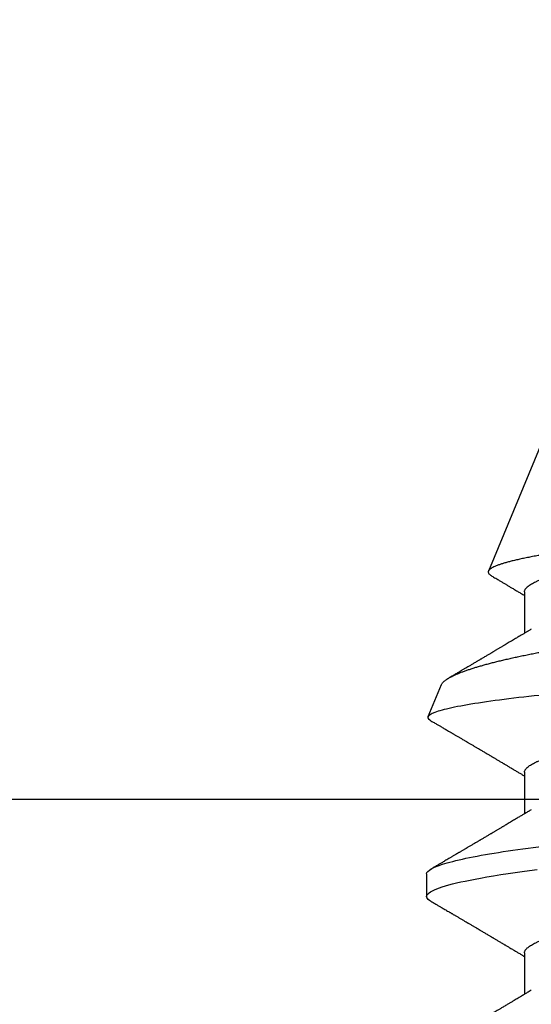
# Model space of a CAD drawing. Units: inches. Extents: x 0 to 266, y 0 to 43.
# Drawn here: x 11 to 11, y 27 to 28 of the extents above; entities that cross this region are included whole.
import ezdxf

# ---------------------------------------------------------------- set-up
doc = ezdxf.new("R2010")
doc.units = ezdxf.units.IN
doc.header["$LTSCALE"] = 0.25
doc.header["$MEASUREMENT"] = 0
doc.layers.add('Arcadia-Profile', color=6, linetype='Continuous')

# ---------------------------------------------------------------- blocks, each defined once
blk = doc.blocks.new('*U19')
at = {"layer": 'Arcadia-Profile'}
for p, q in [((0.19081, 0.108), (0.18194, 0.108)), ((0.25104, 0.10631), (0.25134, 0.10678)), ((0.26511, 0.1023), (0.25263, 0.10746)), ((0.5, 0.005), (0.30993, 0.08373)), ((0.15975, 0.06957), (0.14344, 0.06957)), ((0.23075, 0.06957), (0.21444, 0.06957)), ((0.30175, 0.06957), (0.28544, 0.06957))]:
    blk.add_line(p, q, dxfattribs=at)
at = {"layer": 'Arcadia-Profile', "flags": 128}
blk.add_lwpolyline([(0.18004, 0.10632), (0.18036, 0.10682), (0.18077, 0.10734), (0.18117, 0.10771), (0.18156, 0.10793), (0.18194, 0.108), (0.18229, 0.10794), (0.18265, 0.10775), (0.18301, 0.10744), (0.18339, 0.10699), (0.18377, 0.10642), (0.18416, 0.10571), (0.18456, 0.10486), (0.18493, 0.10397), (0.18531, 0.10296), (0.18569, 0.10184), (0.18607, 0.10061), (0.18645, 0.09926), (0.18684, 0.09781), (0.18723, 0.09625), (0.18762, 0.09458), (0.18801, 0.0928), (0.1884, 0.09093), (0.18879, 0.08896), (0.18918, 0.0869), (0.18963, 0.08435), (0.19008, 0.08168), (0.19053, 0.0789), (0.19097, 0.07602), (0.19137, 0.07326), (0.19176, 0.07043), (0.19215, 0.06754), (0.19253, 0.06457)], dxfattribs=at)
at = {"layer": 'Arcadia-Profile'}
for points, knots in [([(0.11981, 0.108), (0.12109, 0.108), (0.12259, 0.10537), (0.12572, 0.09442), (0.12734, 0.08611), (0.1296, 0.07097), (0.13032, 0.06549), (0.13166, 0.05407), (0.13229, 0.04814), (0.1344, 0.02889), (0.13598, 0.01447), (0.13915, -0.01447), (0.14073, -0.02889), (0.14284, -0.04814), (0.14346, -0.05407), (0.14481, -0.06549), (0.14553, -0.07097), (0.14778, -0.08611), (0.14941, -0.09442), (0.15254, -0.10537), (0.15403, -0.108), (0.15531, -0.108)], [0, 0, 0, 0, 0.125, 0.125, 0.25, 0.25, 0.3125, 0.3125, 0.375, 0.375, 0.5, 0.5, 0.625, 0.625, 0.6875, 0.6875, 0.75, 0.75, 0.875, 0.875, 1, 1, 1, 1]), ([(0.14504, 0.06689), (0.14488, 0.06717), (0.14456, 0.06769), (0.14413, 0.06841), (0.14377, 0.06901), (0.14348, 0.0695), (0.14326, 0.06986), (0.14311, 0.07012), (0.14298, 0.07033), (0.14284, 0.07057), (0.14266, 0.07087), (0.14244, 0.07123), (0.14212, 0.07177), (0.14172, 0.07245), (0.14127, 0.0732), (0.14088, 0.07385), (0.14054, 0.07442), (0.14024, 0.07493), (0.13996, 0.07539), (0.13969, 0.07585), (0.13938, 0.07637), (0.13902, 0.07698), (0.13862, 0.07765), (0.13816, 0.07842), (0.13764, 0.07929), (0.13709, 0.08022), (0.13656, 0.08111), (0.13608, 0.08193), (0.13568, 0.0826), (0.13536, 0.08314), (0.13509, 0.08359), (0.13482, 0.08405), (0.13454, 0.08452), (0.13423, 0.08505), (0.1339, 0.08561), (0.13355, 0.0862), (0.13319, 0.08681), (0.1328, 0.08747), (0.1324, 0.08814), (0.13204, 0.08875), (0.13175, 0.08925), (0.13154, 0.08961), (0.13137, 0.0899), (0.13119, 0.09019), (0.13096, 0.09058), (0.13068, 0.09105), (0.13038, 0.09156), (0.13008, 0.09207), (0.12966, 0.09278), (0.12914, 0.09367), (0.12853, 0.0947), (0.12799, 0.09562), (0.12752, 0.09641), (0.12714, 0.09706), (0.12683, 0.0976), (0.12654, 0.09809), (0.12622, 0.09863), (0.12587, 0.09923), (0.12546, 0.09992), (0.12501, 0.10069), (0.1245, 0.10156), (0.12392, 0.10255), (0.12325, 0.10368), (0.12251, 0.10495), (0.12198, 0.10585), (0.1217, 0.10632)], [0, 0, 0, 0, 0.021375, 0.03972, 0.055031, 0.067305, 0.076539, 0.08273, 0.087048, 0.092973, 0.100638, 0.110046, 0.120502, 0.142117, 0.161182, 0.177696, 0.191942, 0.204947, 0.216448, 0.227023, 0.240092, 0.256164, 0.273342, 0.290692, 0.315269, 0.339346, 0.361896, 0.382816, 0.401494, 0.412788, 0.424203, 0.435772, 0.447495, 0.46056, 0.476123, 0.489953, 0.505295, 0.52215, 0.540303, 0.556283, 0.568886, 0.578109, 0.583485, 0.590784, 0.600685, 0.61318, 0.626512, 0.639382, 0.65179, 0.680785, 0.706886, 0.730076, 0.750242, 0.767358, 0.77929, 0.790863, 0.805007, 0.819888, 0.837098, 0.856817, 0.878297, 0.903351, 0.931985, 0.9642, 1, 1, 1, 1]), ([(0.18005, 0.10632), (0.17988, 0.10603), (0.17956, 0.1055), (0.17912, 0.10475), (0.17875, 0.10411), (0.17843, 0.10356), (0.17813, 0.10306), (0.17786, 0.10259), (0.17756, 0.10208), (0.17722, 0.10151), (0.17684, 0.10085), (0.17641, 0.10013), (0.17602, 0.09947), (0.1757, 0.09891), (0.17546, 0.09851), (0.17526, 0.09817), (0.17507, 0.09784), (0.17487, 0.09751), (0.17465, 0.09714), (0.17441, 0.09672), (0.17414, 0.09626), (0.17385, 0.09577), (0.17356, 0.09529), (0.17328, 0.09481), (0.173, 0.09434), (0.1727, 0.09383), (0.17241, 0.09332), (0.17213, 0.09286), (0.17192, 0.0925), (0.17175, 0.0922), (0.17157, 0.09191), (0.17137, 0.09157), (0.17112, 0.09114), (0.17084, 0.09066), (0.17054, 0.09016), (0.17024, 0.08965), (0.16995, 0.08916), (0.16967, 0.08868), (0.1694, 0.08823), (0.16917, 0.08784), (0.16898, 0.08751), (0.16881, 0.08723), (0.16863, 0.08693), (0.1684, 0.08654), (0.16811, 0.08604), (0.16776, 0.08546), (0.16741, 0.08486), (0.16707, 0.08429), (0.16675, 0.08374), (0.16645, 0.08324), (0.1662, 0.08281), (0.166, 0.08248), (0.16582, 0.08218), (0.16563, 0.08185), (0.1654, 0.08147), (0.16514, 0.08102), (0.16485, 0.08054), (0.16454, 0.08002), (0.16422, 0.07949), (0.1639, 0.07893), (0.16358, 0.07841), (0.16331, 0.07794), (0.16307, 0.07754), (0.16283, 0.07714), (0.16255, 0.07666), (0.16223, 0.07614), (0.16176, 0.07535), (0.16116, 0.07434), (0.16045, 0.07314), (0.15977, 0.072), (0.15923, 0.0711), (0.15881, 0.0704), (0.15855, 0.06996), (0.15838, 0.06968), (0.15831, 0.06957)], [0, 0, 0, 0, 0.023335, 0.043639, 0.060912, 0.075293, 0.088613, 0.101443, 0.113782, 0.130146, 0.147864, 0.16749, 0.18887, 0.201856, 0.212735, 0.221541, 0.229998, 0.239094, 0.248685, 0.260519, 0.272928, 0.285992, 0.30064, 0.312451, 0.325236, 0.338996, 0.353667, 0.366641, 0.37653, 0.383364, 0.390756, 0.400195, 0.411682, 0.425198, 0.439294, 0.453025, 0.46639, 0.47939, 0.49201, 0.503092, 0.511766, 0.518465, 0.526246, 0.536104, 0.550383, 0.567046, 0.583406, 0.599062, 0.614013, 0.628207, 0.640188, 0.648655, 0.655813, 0.664569, 0.675081, 0.687347, 0.700801, 0.714826, 0.72942, 0.744583, 0.759927, 0.772661, 0.782231, 0.792887, 0.805883, 0.820774, 0.835911, 0.870501, 0.903142, 0.934031, 0.963855, 0.976851, 0.99121, 1, 1, 1, 1]), ([(0.19081, 0.108), (0.19209, 0.108), (0.19359, 0.10537), (0.19672, 0.09442), (0.19834, 0.08611), (0.2006, 0.07097), (0.20132, 0.06549), (0.20266, 0.05407), (0.20329, 0.04814), (0.2054, 0.02889), (0.20698, 0.01447), (0.21015, -0.01447), (0.21173, -0.02889), (0.21384, -0.04814), (0.21446, -0.05407), (0.21581, -0.06549), (0.21653, -0.07097), (0.21878, -0.08611), (0.22041, -0.09442), (0.22354, -0.10537), (0.22503, -0.108), (0.22631, -0.108)], [0, 0, 0, 0, 0.125, 0.125, 0.25, 0.25, 0.3125, 0.3125, 0.375, 0.375, 0.5, 0.5, 0.625, 0.625, 0.6875, 0.6875, 0.75, 0.75, 0.875, 0.875, 1, 1, 1, 1]), ([(0.21604, 0.06689), (0.21592, 0.06709), (0.2157, 0.06746), (0.21542, 0.06793), (0.21519, 0.06832), (0.21498, 0.06867), (0.21473, 0.06909), (0.21444, 0.06957), (0.21413, 0.07008), (0.21369, 0.07083), (0.2131, 0.07181), (0.21245, 0.0729), (0.21188, 0.07386), (0.21139, 0.07468), (0.21089, 0.07552), (0.2104, 0.07633), (0.20996, 0.07707), (0.20963, 0.07763), (0.20936, 0.07809), (0.20911, 0.07851), (0.20883, 0.07898), (0.20855, 0.07945), (0.20827, 0.07991), (0.20801, 0.08036), (0.20775, 0.0808), (0.20749, 0.08123), (0.20726, 0.08163), (0.20705, 0.08197), (0.20688, 0.08226), (0.20671, 0.08255), (0.2065, 0.0829), (0.20624, 0.08334), (0.20595, 0.08383), (0.20563, 0.08437), (0.2053, 0.08493), (0.20496, 0.0855), (0.20463, 0.08606), (0.20433, 0.08656), (0.20409, 0.08697), (0.20389, 0.08732), (0.20368, 0.08766), (0.20343, 0.08808), (0.20314, 0.08859), (0.2028, 0.08915), (0.20247, 0.08972), (0.20214, 0.09028), (0.20183, 0.09081), (0.20154, 0.0913), (0.20129, 0.09172), (0.20109, 0.09205), (0.20092, 0.09235), (0.20074, 0.09264), (0.20053, 0.093), (0.20028, 0.09343), (0.20002, 0.09388), (0.19976, 0.09432), (0.19951, 0.09474), (0.19928, 0.09512), (0.19901, 0.09559), (0.19868, 0.09614), (0.19832, 0.09676), (0.19801, 0.09729), (0.19774, 0.09775), (0.19751, 0.09814), (0.19726, 0.09856), (0.19697, 0.09906), (0.19659, 0.0997), (0.19617, 0.10041), (0.19575, 0.10114), (0.19538, 0.10176), (0.19506, 0.10231), (0.19476, 0.10282), (0.19445, 0.10335), (0.1941, 0.10394), (0.1937, 0.10462), (0.19323, 0.10542), (0.19289, 0.10601), (0.1927, 0.10632)], [0, 0, 0, 0, 0.015504, 0.027631, 0.036491, 0.045001, 0.054438, 0.068173, 0.081684, 0.09391, 0.124767, 0.156897, 0.176809, 0.197851, 0.219392, 0.240745, 0.260178, 0.275207, 0.283943, 0.294846, 0.307246, 0.319355, 0.331075, 0.342405, 0.353345, 0.364807, 0.37494, 0.383619, 0.390844, 0.397084, 0.405963, 0.417325, 0.430254, 0.443794, 0.457945, 0.472706, 0.487646, 0.500435, 0.510868, 0.518721, 0.526607, 0.537213, 0.550841, 0.565186, 0.580011, 0.593653, 0.607644, 0.620367, 0.630945, 0.639377, 0.64617, 0.653039, 0.662108, 0.673376, 0.68527, 0.696469, 0.706972, 0.716781, 0.725895, 0.742829, 0.758297, 0.772814, 0.783228, 0.792826, 0.802724, 0.81537, 0.830796, 0.851148, 0.869549, 0.886012, 0.898352, 0.911248, 0.924699, 0.938861, 0.955809, 0.976188, 1, 1, 1, 1]), ([(0.25105, 0.10632), (0.25088, 0.10603), (0.25056, 0.1055), (0.25012, 0.10475), (0.24975, 0.10411), (0.24943, 0.10356), (0.24913, 0.10306), (0.24886, 0.10259), (0.24856, 0.10208), (0.24822, 0.10151), (0.24784, 0.10085), (0.24741, 0.10013), (0.24702, 0.09947), (0.2467, 0.09891), (0.24646, 0.09851), (0.24626, 0.09817), (0.24607, 0.09784), (0.24587, 0.09751), (0.24565, 0.09714), (0.24541, 0.09672), (0.24514, 0.09626), (0.24485, 0.09577), (0.24456, 0.09529), (0.24428, 0.09481), (0.244, 0.09434), (0.2437, 0.09383), (0.24341, 0.09332), (0.24313, 0.09286), (0.24292, 0.0925), (0.24275, 0.0922), (0.24257, 0.09191), (0.24237, 0.09157), (0.24212, 0.09114), (0.24184, 0.09066), (0.24154, 0.09016), (0.24124, 0.08965), (0.24095, 0.08916), (0.24067, 0.08868), (0.2404, 0.08823), (0.24017, 0.08784), (0.23998, 0.08751), (0.23981, 0.08723), (0.23963, 0.08693), (0.2394, 0.08654), (0.23911, 0.08604), (0.23876, 0.08546), (0.23841, 0.08486), (0.23807, 0.08429), (0.23775, 0.08374), (0.23745, 0.08324), (0.2372, 0.08281), (0.237, 0.08248), (0.23682, 0.08218), (0.23663, 0.08185), (0.2364, 0.08147), (0.23614, 0.08102), (0.23585, 0.08054), (0.23554, 0.08002), (0.23522, 0.07949), (0.2349, 0.07893), (0.23458, 0.07841), (0.23431, 0.07794), (0.23407, 0.07754), (0.23383, 0.07714), (0.23355, 0.07666), (0.23323, 0.07614), (0.23276, 0.07535), (0.23216, 0.07434), (0.23145, 0.07314), (0.23077, 0.072), (0.23023, 0.0711), (0.22981, 0.0704), (0.22955, 0.06996), (0.22938, 0.06968), (0.22931, 0.06957)], [0, 0, 0, 0, 0.023335, 0.043639, 0.060912, 0.075293, 0.088613, 0.101443, 0.113782, 0.130146, 0.147864, 0.16749, 0.18887, 0.201856, 0.212735, 0.221541, 0.229998, 0.239094, 0.248685, 0.260519, 0.272928, 0.285992, 0.30064, 0.312451, 0.325236, 0.338996, 0.353667, 0.366641, 0.37653, 0.383364, 0.390756, 0.400195, 0.411682, 0.425198, 0.439294, 0.453025, 0.46639, 0.47939, 0.49201, 0.503092, 0.511766, 0.518465, 0.526246, 0.536104, 0.550383, 0.567046, 0.583406, 0.599062, 0.614013, 0.628207, 0.640188, 0.648655, 0.655813, 0.664569, 0.675081, 0.687347, 0.700801, 0.714826, 0.72942, 0.744583, 0.759927, 0.772661, 0.782231, 0.792887, 0.805883, 0.820774, 0.835911, 0.870501, 0.903142, 0.934031, 0.963855, 0.976851, 0.99121, 1, 1, 1, 1]), ([(0.28128, -0.0956), (0.28067, -0.09585), (0.28003, -0.09534), (0.27872, -0.09287), (0.27803, -0.09086), (0.27667, -0.08551), (0.27599, -0.08217), (0.27464, -0.07415), (0.27397, -0.06953), (0.27271, -0.05933), (0.27211, -0.05365), (0.27093, -0.04159), (0.27031, -0.03526), (0.26904, -0.02201), (0.26838, -0.0151), (0.26707, -0.0013), (0.26642, 0.0057), (0.26511, 0.01971), (0.26448, 0.02655), (0.26326, 0.03988), (0.26266, 0.04644), (0.26154, 0.0587), (0.26096, 0.06445), (0.25974, 0.07519), (0.25911, 0.08012), (0.25785, 0.0888), (0.25722, 0.09262), (0.25596, 0.09905), (0.25534, 0.1016), (0.25414, 0.1054), (0.25356, 0.10666), (0.25245, 0.10774), (0.25192, 0.1076), (0.25134, 0.10678)], [0, 0, 0, 0, 0.0625, 0.0625, 0.125, 0.125, 0.1875, 0.1875, 0.25, 0.25, 0.3125, 0.3125, 0.375, 0.375, 0.4375, 0.4375, 0.5, 0.5, 0.5625, 0.5625, 0.625, 0.625, 0.6875, 0.6875, 0.75, 0.75, 0.8125, 0.8125, 0.875, 0.875, 0.9375, 0.9375, 1, 1, 1, 1]), ([(0.2651, 0.10229), (0.26518, 0.10226), (0.26539, 0.10217), (0.26574, 0.10194), (0.26615, 0.10158), (0.26657, 0.10114), (0.26698, 0.10061), (0.26739, 0.10002), (0.26781, 0.09934), (0.26823, 0.09858), (0.26866, 0.09773), (0.2691, 0.0968), (0.26954, 0.09578), (0.26999, 0.09467), (0.27044, 0.09347), (0.2709, 0.09218), (0.27136, 0.09081), (0.27182, 0.0894), (0.27226, 0.08796), (0.27269, 0.08649), (0.27312, 0.08496), (0.27356, 0.08335), (0.27399, 0.08168), (0.27443, 0.07994), (0.27487, 0.07812), (0.27531, 0.07622), (0.27576, 0.07427), (0.2762, 0.07225), (0.27664, 0.07016), (0.27708, 0.06805), (0.27751, 0.0659), (0.27793, 0.06373), (0.27835, 0.06151), (0.27876, 0.05923), (0.27917, 0.05691), (0.27958, 0.05452), (0.27999, 0.05208), (0.2804, 0.04957), (0.2808, 0.04703), (0.28121, 0.04443), (0.28162, 0.0418), (0.28204, 0.03918), (0.28245, 0.03658), (0.28286, 0.03401), (0.28328, 0.0314), (0.2837, 0.02877), (0.28413, 0.02612), (0.28457, 0.02342), (0.28501, 0.02069), (0.28546, 0.01793), (0.28592, 0.01515), (0.28638, 0.01235), (0.28684, 0.00954), (0.28737, 0.00638), (0.28795, 0.00286), (0.2886, -0.00101), (0.28926, -0.00487), (0.28984, -0.00832), (0.29035, -0.01134), (0.2908, -0.01393), (0.29124, -0.01652), (0.29169, -0.01909), (0.29213, -0.02165), (0.29264, -0.02457), (0.29321, -0.02783), (0.29384, -0.03141), (0.29446, -0.03494), (0.29501, -0.03804), (0.29549, -0.04071), (0.2959, -0.04299), (0.2963, -0.04523), (0.29671, -0.04743), (0.29713, -0.04959), (0.29755, -0.05166), (0.29796, -0.05363), (0.29837, -0.05552), (0.29879, -0.05736), (0.29921, -0.05915), (0.29964, -0.06089), (0.30008, -0.06259), (0.30053, -0.06424), (0.30098, -0.06585), (0.30144, -0.06739), (0.3019, -0.06887), (0.30236, -0.07029), (0.30289, -0.07181), (0.30348, -0.07339), (0.30413, -0.075), (0.30478, -0.07647), (0.30544, -0.07782), (0.3061, -0.07902), (0.30677, -0.08009), (0.30744, -0.081), (0.30809, -0.08175), (0.30873, -0.08233), (0.30935, -0.08276), (0.30996, -0.08304), (0.31057, -0.08318), (0.31117, -0.08317), (0.31157, -0.08304), (0.31176, -0.08297)], [0, 0, 0, 0, 0.005787, 0.016221, 0.026657, 0.03709, 0.046944, 0.0568, 0.066654, 0.076582, 0.086513, 0.096442, 0.106607, 0.116774, 0.12694, 0.137187, 0.147436, 0.157683, 0.167126, 0.176571, 0.186013, 0.195522, 0.205032, 0.21454, 0.224254, 0.23397, 0.243683, 0.253468, 0.263255, 0.27304, 0.282507, 0.291976, 0.301443, 0.310976, 0.320511, 0.330044, 0.339789, 0.349536, 0.359281, 0.369102, 0.378926, 0.388748, 0.398022, 0.407297, 0.416571, 0.425915, 0.435262, 0.444606, 0.454176, 0.463747, 0.473316, 0.482963, 0.492612, 0.502259, 0.515537, 0.528815, 0.542184, 0.555554, 0.564659, 0.573766, 0.582872, 0.592044, 0.601218, 0.61039, 0.623709, 0.637028, 0.65044, 0.663852, 0.672992, 0.682133, 0.691273, 0.700485, 0.709699, 0.718911, 0.727602, 0.736294, 0.744985, 0.753742, 0.762502, 0.77126, 0.78023, 0.789202, 0.798172, 0.807215, 0.81626, 0.825304, 0.837698, 0.850092, 0.862571, 0.875051, 0.8878, 0.900549, 0.913391, 0.926233, 0.938432, 0.950636, 0.962835, 0.975222, 0.987614, 1, 1, 1, 1]), ([(0.28704, 0.06689), (0.28692, 0.06709), (0.2867, 0.06746), (0.28642, 0.06793), (0.28619, 0.06832), (0.28598, 0.06867), (0.28573, 0.06909), (0.28544, 0.06957), (0.28513, 0.07008), (0.28469, 0.07083), (0.2841, 0.07181), (0.28345, 0.0729), (0.28288, 0.07386), (0.28239, 0.07468), (0.28189, 0.07552), (0.2814, 0.07633), (0.28096, 0.07707), (0.28063, 0.07763), (0.28036, 0.07809), (0.28011, 0.07851), (0.27983, 0.07898), (0.27955, 0.07945), (0.27927, 0.07991), (0.27901, 0.08036), (0.27875, 0.0808), (0.27849, 0.08123), (0.27826, 0.08163), (0.27805, 0.08197), (0.27788, 0.08226), (0.27771, 0.08255), (0.2775, 0.0829), (0.27724, 0.08334), (0.27695, 0.08383), (0.27663, 0.08437), (0.2763, 0.08493), (0.27596, 0.0855), (0.27563, 0.08606), (0.27533, 0.08656), (0.27509, 0.08697), (0.27489, 0.08732), (0.27468, 0.08766), (0.27443, 0.08808), (0.27414, 0.08859), (0.2738, 0.08915), (0.27347, 0.08972), (0.27314, 0.09028), (0.27283, 0.09081), (0.27254, 0.0913), (0.27229, 0.09172), (0.27209, 0.09205), (0.27192, 0.09235), (0.27174, 0.09264), (0.27153, 0.093), (0.27128, 0.09343), (0.27102, 0.09388), (0.27076, 0.09432), (0.27051, 0.09474), (0.27028, 0.09512), (0.27001, 0.09559), (0.26968, 0.09614), (0.26932, 0.09676), (0.26901, 0.09729), (0.26874, 0.09775), (0.26851, 0.09814), (0.26826, 0.09856), (0.26802, 0.09898), (0.26785, 0.09927), (0.26778, 0.09939)], [0, 0, 0, 0, 0.018805, 0.033512, 0.044258, 0.05458, 0.066026, 0.082685, 0.099072, 0.1139, 0.151326, 0.190296, 0.214445, 0.239967, 0.266094, 0.291992, 0.315562, 0.33379, 0.344386, 0.357609, 0.372649, 0.387336, 0.40155, 0.415292, 0.428561, 0.442463, 0.454753, 0.465279, 0.474042, 0.481611, 0.49238, 0.506159, 0.521842, 0.538264, 0.555427, 0.57333, 0.59145, 0.606961, 0.619616, 0.62914, 0.638705, 0.651568, 0.668097, 0.685496, 0.703476, 0.720023, 0.736992, 0.752423, 0.765253, 0.77548, 0.783719, 0.79205, 0.80305, 0.816716, 0.831142, 0.844724, 0.857464, 0.869361, 0.880414, 0.900953, 0.919714, 0.937322, 0.949952, 0.961593, 0.973598, 0.988935, 1, 1, 1, 1]), ([(0.30793, 0.08236), (0.3078, 0.08214), (0.3075, 0.08165), (0.30705, 0.08088), (0.30652, 0.07999), (0.30594, 0.07901), (0.30533, 0.07798), (0.30472, 0.07696), (0.30422, 0.07612), (0.30381, 0.07542), (0.30348, 0.07487), (0.30315, 0.07433), (0.3028, 0.07374), (0.3024, 0.07307), (0.302, 0.07239), (0.30162, 0.07175), (0.30126, 0.07115), (0.30089, 0.07054), (0.30057, 0.07001), (0.30038, 0.06968), (0.30031, 0.06957)], [0, 0, 0, 0, 0.050903, 0.115748, 0.179752, 0.260153, 0.344168, 0.422792, 0.497164, 0.542987, 0.586096, 0.625811, 0.670772, 0.725161, 0.782051, 0.831248, 0.8745, 0.922216, 0.974757, 1, 1, 1, 1]), ([(0.33857, -0.07186), (0.33846, -0.0719), (0.33822, -0.07197), (0.33785, -0.07192), (0.33748, -0.07175), (0.33709, -0.07144), (0.3367, -0.07099), (0.3363, -0.07041), (0.3359, -0.06969), (0.33549, -0.06885), (0.33509, -0.06789), (0.3347, -0.06682), (0.3343, -0.06562), (0.33389, -0.0643), (0.33349, -0.06284), (0.33308, -0.06126), (0.33267, -0.05955), (0.33227, -0.05774), (0.33188, -0.05585), (0.3315, -0.05387), (0.33112, -0.05179), (0.33074, -0.04959), (0.33036, -0.04729), (0.32999, -0.04487), (0.32962, -0.04235), (0.32927, -0.03978), (0.32893, -0.03717), (0.32859, -0.03452), (0.32824, -0.0318), (0.32788, -0.02901), (0.32752, -0.02614), (0.32714, -0.0232), (0.32676, -0.02021), (0.32638, -0.01715), (0.32599, -0.01405), (0.3256, -0.01089), (0.3252, -0.0077), (0.3248, -0.00446), (0.3244, -0.00118), (0.32399, 0.00214), (0.32358, 0.00547), (0.32318, 0.00877), (0.32278, 0.01203), (0.3224, 0.01526), (0.32201, 0.01847), (0.32162, 0.02169), (0.32124, 0.02491), (0.32086, 0.02811), (0.32049, 0.03128), (0.32012, 0.03436), (0.31977, 0.03736), (0.31943, 0.04026), (0.31909, 0.04311), (0.31874, 0.04592), (0.31838, 0.04868), (0.31801, 0.05138), (0.31764, 0.05401), (0.31726, 0.05655), (0.31687, 0.05901), (0.31648, 0.06138), (0.31609, 0.06365), (0.3157, 0.06584), (0.31529, 0.06793), (0.31489, 0.06993), (0.31449, 0.0718), (0.31408, 0.07355), (0.31369, 0.07515), (0.31329, 0.07661), (0.3129, 0.07795), (0.31251, 0.07917), (0.31212, 0.08026), (0.31174, 0.08122), (0.31135, 0.08202), (0.31098, 0.08268), (0.31062, 0.08318), (0.31027, 0.08354), (0.30993, 0.08375), (0.30959, 0.08383), (0.30924, 0.08376), (0.30887, 0.08355), (0.3085, 0.08319), (0.30819, 0.0828), (0.308, 0.08246), (0.30793, 0.08235)], [0, 0, 0, 0, 0.011685, 0.02337, 0.035137, 0.046903, 0.058927, 0.070951, 0.083063, 0.095175, 0.106841, 0.118506, 0.130252, 0.141999, 0.153999, 0.166, 0.178089, 0.190178, 0.201864, 0.213551, 0.225319, 0.237087, 0.249112, 0.261137, 0.273251, 0.285365, 0.297021, 0.308677, 0.320407, 0.332137, 0.344098, 0.35606, 0.3681, 0.38014, 0.392358, 0.404576, 0.416878, 0.42918, 0.441747, 0.454313, 0.46697, 0.479627, 0.491922, 0.504217, 0.516597, 0.528978, 0.541628, 0.554279, 0.567023, 0.579767, 0.59204, 0.604313, 0.616667, 0.629021, 0.641624, 0.654227, 0.666913, 0.6796, 0.692336, 0.705072, 0.717894, 0.730716, 0.74381, 0.756904, 0.770091, 0.783279, 0.796182, 0.809085, 0.822077, 0.83507, 0.848346, 0.861622, 0.874996, 0.888369, 0.901258, 0.914146, 0.927123, 0.9401, 0.953344, 0.966587, 0.97992, 0.993252, 1, 1, 1, 1]), ([(0.15975, 0.06957), (0.15989, 0.06956), (0.16016, 0.06954), (0.16058, 0.06937), (0.16101, 0.06909), (0.16146, 0.0687), (0.16191, 0.06819), (0.16237, 0.06758), (0.16282, 0.06686), (0.16327, 0.06606), (0.16373, 0.06515), (0.16419, 0.06414), (0.16467, 0.06298), (0.16518, 0.06166), (0.1657, 0.06018), (0.16622, 0.05857), (0.16674, 0.05686), (0.16726, 0.05503), (0.16777, 0.05311), (0.16828, 0.05109), (0.16877, 0.04902), (0.16925, 0.04691), (0.16971, 0.04477), (0.17015, 0.04257), (0.17059, 0.04032), (0.17102, 0.03803), (0.17146, 0.03555), (0.17191, 0.03287), (0.1724, 0.02996), (0.17292, 0.02696), (0.17342, 0.02397), (0.17392, 0.02103), (0.17442, 0.01814), (0.17492, 0.01519), (0.17542, 0.01221), (0.17594, 0.00919), (0.17646, 0.00614), (0.17698, 0.00307), (0.17749, 0.00005), (0.178, -0.00292), (0.17849, -0.00584), (0.17899, -0.00873), (0.17947, -0.01161), (0.17996, -0.01445), (0.18043, -0.01721), (0.18088, -0.01987), (0.18132, -0.02243), (0.18174, -0.02495), (0.18216, -0.02741), (0.18259, -0.0299), (0.18301, -0.03241), (0.18344, -0.03495), (0.18387, -0.03742), (0.18432, -0.03985), (0.18478, -0.04222), (0.18525, -0.04455), (0.18573, -0.0468), (0.18621, -0.04895), (0.18669, -0.05099), (0.18718, -0.05291), (0.18766, -0.05475), (0.18815, -0.0565), (0.18865, -0.05815), (0.18914, -0.05968), (0.18961, -0.06107), (0.19008, -0.06235), (0.19055, -0.06352), (0.19101, -0.06459), (0.19149, -0.06559), (0.19189, -0.06636), (0.19213, -0.06675), (0.19221, -0.06688)], [0, 0, 0, 0, 0.013732, 0.027605, 0.04161, 0.055737, 0.069975, 0.084314, 0.097915, 0.111584, 0.125311, 0.139085, 0.152895, 0.168336, 0.183792, 0.199248, 0.214686, 0.230092, 0.24545, 0.260744, 0.275959, 0.290332, 0.30461, 0.31878, 0.332833, 0.346757, 0.360543, 0.376698, 0.39303, 0.409546, 0.426228, 0.441251, 0.456379, 0.4716, 0.486898, 0.502259, 0.517667, 0.533107, 0.548563, 0.563251, 0.577926, 0.592573, 0.607179, 0.621732, 0.636218, 0.649804, 0.663309, 0.676723, 0.690038, 0.703245, 0.717845, 0.73229, 0.746753, 0.761372, 0.776135, 0.791031, 0.806047, 0.821169, 0.835626, 0.850155, 0.864743, 0.879377, 0.894042, 0.908727, 0.922578, 0.936421, 0.950247, 0.964042, 0.977797, 0.993087, 1, 1, 1, 1]), ([(0.23075, 0.06957), (0.23089, 0.06956), (0.23116, 0.06954), (0.23158, 0.06937), (0.23201, 0.06909), (0.23246, 0.0687), (0.23291, 0.06819), (0.23337, 0.06758), (0.23382, 0.06686), (0.23427, 0.06606), (0.23473, 0.06515), (0.23519, 0.06414), (0.23567, 0.06298), (0.23618, 0.06166), (0.2367, 0.06018), (0.23722, 0.05857), (0.23774, 0.05686), (0.23826, 0.05503), (0.23877, 0.05311), (0.23928, 0.05109), (0.23977, 0.04902), (0.24025, 0.04691), (0.24071, 0.04477), (0.24115, 0.04257), (0.24159, 0.04032), (0.24202, 0.03803), (0.24246, 0.03555), (0.24291, 0.03287), (0.2434, 0.02996), (0.24392, 0.02696), (0.24442, 0.02397), (0.24492, 0.02103), (0.24542, 0.01814), (0.24592, 0.01519), (0.24642, 0.01221), (0.24694, 0.00919), (0.24746, 0.00614), (0.24798, 0.00307), (0.24849, 0.00005), (0.249, -0.00292), (0.24949, -0.00584), (0.24999, -0.00873), (0.25047, -0.01161), (0.25096, -0.01445), (0.25143, -0.01721), (0.25188, -0.01987), (0.25232, -0.02243), (0.25274, -0.02495), (0.25316, -0.02741), (0.25359, -0.0299), (0.25401, -0.03241), (0.25444, -0.03495), (0.25487, -0.03742), (0.25532, -0.03985), (0.25578, -0.04222), (0.25625, -0.04455), (0.25673, -0.0468), (0.25721, -0.04895), (0.25769, -0.05099), (0.25818, -0.05291), (0.25866, -0.05475), (0.25915, -0.0565), (0.25965, -0.05815), (0.26014, -0.05968), (0.26061, -0.06107), (0.26108, -0.06235), (0.26155, -0.06352), (0.26201, -0.06459), (0.26249, -0.06559), (0.26289, -0.06636), (0.26313, -0.06675), (0.26321, -0.06688)], [0, 0, 0, 0, 0.013732, 0.027605, 0.04161, 0.055737, 0.069975, 0.084314, 0.097915, 0.111584, 0.125311, 0.139085, 0.152895, 0.168336, 0.183792, 0.199248, 0.214686, 0.230092, 0.24545, 0.260744, 0.275959, 0.290332, 0.30461, 0.31878, 0.332833, 0.346757, 0.360543, 0.376698, 0.39303, 0.409546, 0.426228, 0.441251, 0.456379, 0.4716, 0.486898, 0.502259, 0.517667, 0.533107, 0.548563, 0.563251, 0.577926, 0.592573, 0.607179, 0.621732, 0.636218, 0.649804, 0.663309, 0.676723, 0.690038, 0.703245, 0.717845, 0.73229, 0.746753, 0.761372, 0.776135, 0.791031, 0.806047, 0.821169, 0.835626, 0.850155, 0.864743, 0.879377, 0.894042, 0.908727, 0.922578, 0.936421, 0.950247, 0.964042, 0.977797, 0.993087, 1, 1, 1, 1]), ([(0.30175, 0.06957), (0.30189, 0.06956), (0.30216, 0.06954), (0.30258, 0.06937), (0.30301, 0.06909), (0.30346, 0.0687), (0.30391, 0.06819), (0.30437, 0.06758), (0.30482, 0.06686), (0.30527, 0.06606), (0.30573, 0.06515), (0.30619, 0.06414), (0.30667, 0.06298), (0.30718, 0.06166), (0.3077, 0.06018), (0.30822, 0.05857), (0.30874, 0.05686), (0.30926, 0.05503), (0.30977, 0.05311), (0.31028, 0.05109), (0.31077, 0.04902), (0.31125, 0.04691), (0.31171, 0.04477), (0.31215, 0.04257), (0.31259, 0.04032), (0.31302, 0.03803), (0.31346, 0.03555), (0.31391, 0.03287), (0.3144, 0.02996), (0.31492, 0.02696), (0.31542, 0.02397), (0.31592, 0.02103), (0.31642, 0.01814), (0.31692, 0.01519), (0.31742, 0.01221), (0.31794, 0.00919), (0.31846, 0.00614), (0.31898, 0.00307), (0.31949, 0.00005), (0.32, -0.00292), (0.32049, -0.00584), (0.32099, -0.00873), (0.32147, -0.01161), (0.32196, -0.01445), (0.32243, -0.01721), (0.32288, -0.01987), (0.32332, -0.02243), (0.32374, -0.02495), (0.32416, -0.02741), (0.32459, -0.0299), (0.32501, -0.03241), (0.32544, -0.03495), (0.32587, -0.03742), (0.32632, -0.03985), (0.32678, -0.04222), (0.32725, -0.04455), (0.32773, -0.0468), (0.32821, -0.04895), (0.32869, -0.05099), (0.32918, -0.05291), (0.32966, -0.05475), (0.33015, -0.0565), (0.33065, -0.05815), (0.33114, -0.05968), (0.33161, -0.06107), (0.33208, -0.06235), (0.33255, -0.06352), (0.33301, -0.06459), (0.33349, -0.06559), (0.33389, -0.06636), (0.33413, -0.06675), (0.33421, -0.06688)], [0, 0, 0, 0, 0.013732, 0.027605, 0.04161, 0.055737, 0.069975, 0.084314, 0.097915, 0.111584, 0.125311, 0.139085, 0.152895, 0.168336, 0.183793, 0.199248, 0.214686, 0.230092, 0.24545, 0.260744, 0.275959, 0.290332, 0.30461, 0.31878, 0.332833, 0.346757, 0.360543, 0.376698, 0.39303, 0.409546, 0.426228, 0.441251, 0.456379, 0.4716, 0.486898, 0.502259, 0.517667, 0.533107, 0.548563, 0.563251, 0.577926, 0.592573, 0.607179, 0.621732, 0.636218, 0.649804, 0.663309, 0.676723, 0.690038, 0.703245, 0.717845, 0.73229, 0.746754, 0.761372, 0.776135, 0.791031, 0.806047, 0.821169, 0.835627, 0.850155, 0.864743, 0.879377, 0.894042, 0.908727, 0.922578, 0.936421, 0.950247, 0.964042, 0.977797, 0.993087, 1, 1, 1, 1])]:
    blk.add_open_spline(points, degree=3, knots=knots, dxfattribs=at)

msp = doc.modelspace()

# ---------------------------------------------------------------- linework, layer by layer
at = {"layer": 'Arcadia-Profile'}
msp.add_lwpolyline([(5.20851, 28.41083), (12.52467, 28.41083, -0.414214), (12.53467, 28.40083), (12.53467, 27.24083), (11.06252, 27.24083), (11.06252, 27.14583), (12.53467, 27.14583), (12.53467, 26.15583, -0.414214), (12.52467, 26.14583), (12.47688, 26.14583, 1), (12.47688, 26.09583), (12.53532, 26.09583, -0.198912), (12.54239, 26.0929), (12.60407, 26.03122, 0.668179), (12.62967, 26.04183), (12.62967, 28.49583, 0.414214), (12.61967, 28.50583), (4.94752, 28.50583, 0.414214)], format="xyb", dxfattribs=at)

# ---------------------------------------------------------------- block references
at = {"layer": 'Arcadia-Profile', "lineweight": -3, "rotation": 90}
msp.add_blockref('*U19', (11.56252, 27.02083), dxfattribs=at)

doc.saveas('drawing.dxf')
